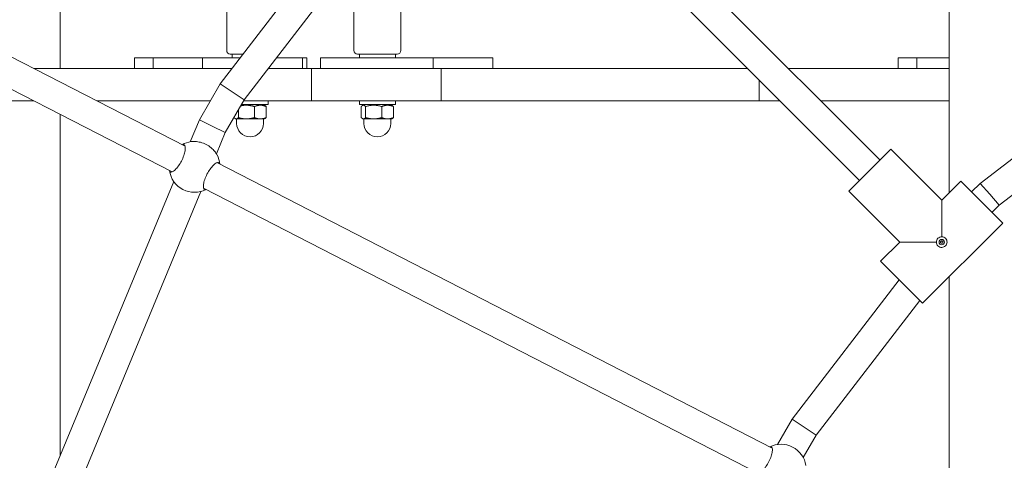
# Model space of a CAD drawing. Units: millimetres. Extents: x 568 to 18780, y 274 to 33593.
# Drawn here: x 7737 to 8284, y 25982 to 26227 of the extents above; entities that cross this region are included whole.
import ezdxf

# ---------------------------------------------------------------- set-up
doc = ezdxf.new("R2010")
doc.units = ezdxf.units.MM
doc.layers.add('Widoczne (ISO)', color=7, linetype='Continuous', lineweight=15)

msp = doc.modelspace()

# ---------------------------------------------------------------- linework, layer by layer
at = {"layer": 'Widoczne (ISO)'}
for p, q in [((8253.073, 26130.36), (8253.073, 26489.209)), ((8214.696, 26148.551), (8000.986, 26362.26)), ((7975.686, 26357.258), (7848.08, 26190.959)), ((7990.409, 26350.163), (7861.412, 26182.051)), ((8203.382, 26137.237), (7989.673, 26350.947)), ((7828.612, 26156.246), (7519.124, 26315.578)), ((7821.397, 26141.965), (7511.658, 26301.425)), ((7759.245, 26199.478), (7759.245, 26281.478)), ((7851.737, 26275.478), (7851.737, 26209.478)), ((7948.448, 26275.478), (7948.448, 26209.478)), ((7922.448, 26261.594), (7922.448, 26209.478)), ((8385.157, 26223.705), (8270.324, 26135.59)), ((7860.756, 26207.478), (7853.737, 26207.478)), ((7854.737, 26207.478), (7854.737, 26205.478)), ((7946.448, 26207.478), (7924.448, 26207.478)), ((7925.448, 26207.478), (7925.448, 26205.478)), ((7945.448, 26207.478), (7945.448, 26205.478)), ((8394.065, 26210.373), (8280.896, 26123.535)), ((7800.602, 26205.478), (7800.6, 26205.478)), ((7800.6, 26199.478), (7800.6, 26205.478)), ((7800.602, 26205.478), (7803.775, 26205.478)), ((7803.775, 26205.478), (7810.938, 26205.478)), ((7810.938, 26205.478), (7812.739, 26205.478)), ((7810.938, 26199.478), (7810.938, 26205.478)), ((7832.976, 26205.478), (7812.739, 26205.478)), ((7838.229, 26205.478), (7832.976, 26205.478)), ((7839.554, 26205.478), (7838.229, 26205.478)), ((7838.229, 26199.478), (7838.229, 26205.478)), ((7839.554, 26205.478), (7843.041, 26205.478)), ((7843.041, 26205.478), (7859.221, 26205.478)), ((7893.896, 26205.478), (7879.389, 26205.478)), ((7893.896, 26199.478), (7893.896, 26205.478)), ((7896.285, 26205.478), (7893.896, 26205.478)), ((7896.285, 26199.478), (7896.285, 26205.478)), ((7966.472, 26205.478), (7903.9, 26205.478)), ((7903.9, 26199.478), (7903.9, 26205.478)), ((7999.586, 26205.478), (7966.472, 26205.478)), ((7966.472, 26199.478), (7966.472, 26205.478)), ((7999.586, 26199.478), (7999.586, 26205.478)), ((8224.866, 26205.478), (8224.864, 26205.478)), ((8224.864, 26199.478), (8224.864, 26205.478)), ((8224.866, 26205.478), (8228.039, 26205.478)), ((8228.039, 26205.478), (8235.202, 26205.478)), ((8235.202, 26205.478), (8237.003, 26205.478)), ((8235.202, 26199.478), (8235.202, 26205.478)), ((8253.073, 26205.478), (8237.003, 26205.478)), ((7854.617, 26199.478), (7744.637, 26199.478)), ((7898.9, 26199.478), (7874.785, 26199.478)), ((7970.803, 26199.478), (7898.9, 26199.478)), ((7898.9, 26181.478), (7898.9, 26199.478)), ((7970.803, 26181.478), (7970.803, 26199.478)), ((8141.141, 26199.478), (7970.803, 26199.478)), ((8253.073, 26199.478), (8163.768, 26199.478)), ((8147.58, 26181.478), (8147.58, 26193.039)), ((7848.08, 26190.959), (7836.556, 26170.998)), ((7848.08, 26190.959), (7854.746, 26186.505)), ((7861.412, 26182.051), (7854.746, 26186.505)), ((7744.645, 26181.478), (7723.316, 26181.478)), ((7842.607, 26181.478), (7779.6, 26181.478)), ((7861.412, 26182.051), (7850.936, 26163.906)), ((7898.9, 26181.478), (7861.082, 26181.478)), ((7874.737, 26181.478), (7874.737, 26179.478)), ((7970.803, 26181.478), (7898.9, 26181.478)), ((7925.448, 26181.478), (7925.448, 26179.478)), ((7945.448, 26181.478), (7945.448, 26179.478)), ((8147.58, 26181.478), (7970.803, 26181.478)), ((8159.141, 26181.478), (8147.58, 26181.478)), ((8253.073, 26181.478), (8181.768, 26181.478)), ((7858.205, 26176.496), (7858.205, 26172.193)), ((7874.737, 26179.478), (7859.927, 26179.478)), ((7867.128, 26178.36), (7867.128, 26172.193)), ((7872.037, 26179.478), (7873.019, 26178.911)), ((7873.66, 26178.36), (7873.66, 26172.193)), ((7945.448, 26179.478), (7925.448, 26179.478)), ((7926.525, 26178.36), (7926.525, 26172.193)), ((7928.148, 26179.478), (7927.166, 26178.911)), ((7928.916, 26178.36), (7928.916, 26172.193)), ((7937.839, 26178.36), (7937.839, 26172.193)), ((7942.748, 26179.478), (7943.73, 26178.911)), ((7944.371, 26178.36), (7944.371, 26172.193)), ((7759.245, 25984.353), (7759.245, 26173.962)), ((7836.556, 26170.998), (7831.477, 26158.738)), ((7836.556, 26170.998), (7843.746, 26167.452)), ((7855.814, 26172.355), (7855.814, 26172.193)), ((7856.737, 26171.478), (7856.455, 26171.641)), ((7856.737, 26171.478), (7857.01, 26171.478)), ((7857.01, 26171.478), (7862.667, 26171.478)), ((7857.237, 26171.478), (7857.237, 26168.978)), ((7862.667, 26171.478), (7870.394, 26171.478)), ((7870.394, 26171.478), (7872.737, 26171.478)), ((7872.237, 26171.478), (7872.237, 26168.978)), ((7872.737, 26171.478), (7873.019, 26171.641)), ((7927.448, 26171.478), (7927.166, 26171.641)), ((7927.448, 26171.478), (7927.721, 26171.478)), ((7927.721, 26171.478), (7933.377, 26171.478)), ((7927.948, 26171.478), (7927.948, 26168.978)), ((7933.377, 26171.478), (7941.105, 26171.478)), ((7941.105, 26171.478), (7943.448, 26171.478)), ((7942.948, 26171.478), (7942.948, 26168.978)), ((7943.448, 26171.478), (7943.73, 26171.641)), ((7850.936, 26163.906), (7843.746, 26167.452)), ((7850.936, 26163.906), (7846.025, 26152.048)), ((8220.706, 26154.561), (8197.371, 26131.227)), ((8248.99, 26126.277), (8220.706, 26154.561)), ((8248.99, 26126.277), (8220.706, 26154.561)), ((8154.84, 25988.296), (7846.28, 26147.15)), ((7822.329, 26136.652), (7744.501, 25948.759)), ((8248.99, 26126.277), (8259.597, 26136.884)), ((8259.597, 26136.884), (8248.99, 26126.277)), ((8282.931, 26113.549), (8259.597, 26136.884)), ((7837.349, 26131.104), (7759.684, 25943.604)), ((8147.197, 25974.235), (7838.848, 26132.98)), ((8225.656, 26102.943), (8197.371, 26131.227)), ((8225.656, 26102.943), (8197.371, 26131.227)), ((8270.324, 26135.59), (8265.607, 26130.873)), ((8270.324, 26135.59), (8275.61, 26129.562)), ((8248.99, 26105.888), (8248.99, 26126.277)), ((8280.896, 26123.535), (8275.61, 26129.562)), ((8280.896, 26123.535), (8276.921, 26119.56)), ((8238.384, 26069.001), (8282.931, 26113.549)), ((8282.931, 26113.549), (8238.384, 26069.001)), ((8215.049, 26092.336), (8225.656, 26102.943)), ((8225.656, 26102.943), (8215.049, 26092.336)), ((8225.656, 26102.943), (8246.045, 26102.943)), ((8238.384, 26069.001), (8215.049, 26092.336)), ((8225.4, 26081.985), (8165.911, 26004.459)), ((8253.073, 25937.72), (8253.073, 26083.691)), ((8236.811, 26070.574), (8179.243, 25995.551)), ((8165.911, 26004.459), (8157.806, 25990.42)), ((8165.911, 26004.459), (8172.577, 26000.005)), ((8179.243, 25995.551), (8172.577, 26000.005)), ((8179.243, 25995.551), (8172.062, 25983.113))]:
    msp.add_line(p, q, dxfattribs=at)
msp.add_circle((8248.99, 26102.943), 1.5, dxfattribs=at)
for centre, radius, start, end in [((8544.651, 25867.478), 1602, 90, 180), ((7853.737, 26209.478), 2, 180, 270), ((7924.448, 26209.478), 2, 180, 270), ((7946.448, 26209.478), 2, 270, 0), ((7864.737, 26168.978), 7.5, 180, 0), ((7935.448, 26168.978), 7.5, 180, 0), ((7833.979, 26144.963), 14, 97.88541, 120.00483), ((7833.979, 26144.963), 14, 5.51418, 27.6336), ((7833.819, 26144.652), 14, 187.98464, 297.53437), ((8159.697, 25976.548), 14, 8.72326, 116.79575)]:
    msp.add_arc(centre, radius, start, end, dxfattribs=at)
for points, weights in [([(7867.128, 26178.36), (7863.177, 26179.541), (7859.475, 26178.696)], [1, 1.13461740432, 1.03495190652]), ([(7873.66, 26178.36), (7870.394, 26179.693), (7867.128, 26178.36)], [1, 1.15470053838, 1]), ([(7873.019, 26178.911), (7873.322, 26178.737), (7873.66, 26178.36)], [1.0586772248, 1.03934546673, 1]), ([(7928.916, 26178.36), (7927.721, 26179.693), (7926.525, 26178.36)], [1, 1.15470053838, 1]), ([(7937.839, 26178.36), (7933.377, 26179.693), (7928.916, 26178.36)], [1, 1.15470053838, 1]), ([(7944.371, 26178.36), (7941.105, 26179.693), (7937.839, 26178.36)], [1, 1.15470053838, 1]), ([(7943.73, 26178.911), (7944.033, 26178.737), (7944.371, 26178.36)], [1.0586772248, 1.03934546673, 1]), ([(7855.814, 26172.193), (7856.455, 26171.478), (7857.01, 26171.478)], [1, 1.0379548493, 1]), ([(7857.01, 26171.478), (7857.565, 26171.478), (7858.205, 26172.193)], [1, 1.0379548493, 1]), ([(7858.205, 26172.193), (7860.596, 26171.478), (7862.667, 26171.478)], [1, 1.0379548493, 1]), ([(7862.667, 26171.478), (7864.737, 26171.478), (7867.128, 26172.193)], [1, 1.0379548493, 1]), ([(7867.128, 26172.193), (7868.878, 26171.478), (7870.394, 26171.478)], [1, 1.0379548493, 1]), ([(7870.394, 26171.478), (7871.91, 26171.478), (7873.66, 26172.193)], [1, 1.0379548493, 1]), ([(7873.66, 26172.193), (7873.322, 26171.816), (7873.019, 26171.641)], [1, 1.01965956375, 1.01895290532]), ([(7926.525, 26172.193), (7927.166, 26171.478), (7927.721, 26171.478)], [1, 1.0379548493, 1]), ([(7927.721, 26171.478), (7928.275, 26171.478), (7928.916, 26172.193)], [1, 1.0379548493, 1]), ([(7928.916, 26172.193), (7931.307, 26171.478), (7933.377, 26171.478)], [1, 1.0379548493, 1]), ([(7933.377, 26171.478), (7935.448, 26171.478), (7937.839, 26172.193)], [1, 1.0379548493, 1]), ([(7937.839, 26172.193), (7939.589, 26171.478), (7941.105, 26171.478)], [1, 1.0379548493, 1]), ([(7941.105, 26171.478), (7942.621, 26171.478), (7944.371, 26172.193)], [1, 1.0379548493, 1]), ([(7944.371, 26172.193), (7944.033, 26171.816), (7943.73, 26171.641)], [1, 1.01965956375, 1.01895290532])]:
    msp.add_rational_spline(points, weights, degree=2, dxfattribs=at)
for points in [[(7832.18, 26158.844), (7832.138, 26158.841), (7832.098, 26158.836), (7832.059, 26158.831)], [(7827.186, 26156.98), (7827.195, 26156.985), (7827.205, 26156.99), (7827.214, 26156.994)], [(7846.382, 26151.457), (7846.364, 26151.492), (7846.344, 26151.527), (7846.322, 26151.564)], [(7847.702, 26146.447), (7847.703, 26146.436), (7847.705, 26146.426), (7847.707, 26146.415)]]:
    msp.add_open_spline(points, degree=3, dxfattribs=at)
for points, knots in [([(7846.322, 26151.564), (7846.3, 26151.601), (7846.276, 26151.641), (7845.986, 26152.121), (7845.58, 26152.748), (7844.571, 26154.015), (7843.896, 26154.75), (7842.262, 26156.134), (7841.299, 26156.782), (7839.346, 26157.787), (7838.26, 26158.195), (7836.183, 26158.72), (7835.193, 26158.843), (7833.575, 26158.928), (7832.83, 26158.894), (7832.27, 26158.852), (7832.224, 26158.848), (7832.18, 26158.844)], [2.9457347, 2.9457347, 2.9457347, 2.9457347, 2.9767439, 2.9767439, 3.3085017, 3.3085017, 3.6379904, 3.6379904, 3.9674792, 3.9674792, 4.2969679, 4.2969679, 4.6264566, 4.6264566, 4.9582144, 4.9582144, 4.9892236, 4.9892236, 4.9892236, 4.9892236]), ([(7827.214, 26156.994), (7827.599, 26157.184), (7827.918, 26157.19), (7828.406, 26156.881), (7828.592, 26156.509), (7828.741, 26155.378), (7828.704, 26154.619), (7828.441, 26153.005), (7828.206, 26152.051), (7827.525, 26150.048), (7827.076, 26148.999), (7826.1, 26147.102), (7825.512, 26146.138), (7824.297, 26144.457), (7823.671, 26143.74), (7822.544, 26142.655), (7821.97, 26142.227), (7821.011, 26141.785), (7820.627, 26141.771), (7820.164, 26142.064), (7820.018, 26142.323), (7819.955, 26142.707)], [0.9973997, 0.9973997, 0.9973997, 0.9973997, 1.3018039, 1.3018039, 1.6376732, 1.6376732, 1.9735425, 1.9735425, 2.2936655, 2.2936655, 2.6137884, 2.6137884, 2.9339113, 2.9339113, 3.2540343, 3.2540343, 3.5899036, 3.5899036, 3.9257729, 3.9257729, 4.1963511, 4.1963511, 4.1963511, 4.1963511]), ([(7840.29, 26132.238), (7839.941, 26132.066), (7839.645, 26132.035), (7839.138, 26132.241), (7838.926, 26132.562), (7838.729, 26133.599), (7838.743, 26134.315), (7838.972, 26135.863), (7839.192, 26136.789), (7839.854, 26138.754), (7840.298, 26139.793), (7841.274, 26141.69), (7841.867, 26142.664), (7843.102, 26144.382), (7843.742, 26145.128), (7844.903, 26146.28), (7845.499, 26146.75), (7846.506, 26147.286), (7846.917, 26147.351), (7847.452, 26147.133), (7847.633, 26146.87), (7847.702, 26146.447)], [1.0312257, 1.0312257, 1.0312257, 1.0312257, 1.3018039, 1.3018039, 1.6376732, 1.6376732, 1.9735425, 1.9735425, 2.2936655, 2.2936655, 2.6137884, 2.6137884, 2.9339113, 2.9339113, 3.2540343, 3.2540343, 3.5899036, 3.5899036, 3.9257729, 3.9257729, 4.2301772, 4.2301772, 4.2301772, 4.2301772]), ([(8246.045, 26102.943), (8246.045, 26102.95), (8246.044, 26102.956), (8246.034, 26103.334), (8246.096, 26103.732), (8246.382, 26104.465), (8246.606, 26104.801), (8246.869, 26105.064)], [-0.67056496, -0.67056496, -0.67056496, -0.67056496, -0.66848297, -0.66848297, -0.55675884, -0.55675884, -0.44503471, -0.44503471, -0.44503471, -0.44503471]), ([(8246.869, 26105.064), (8247.132, 26105.327), (8247.468, 26105.551), (8248.201, 26105.837), (8248.599, 26105.899), (8248.976, 26105.888), (8248.983, 26105.888), (8248.99, 26105.888)], [-0.44503471, -0.44503471, -0.44503471, -0.44503471, -0.33331058, -0.33331058, -0.22158645, -0.22158645, -0.21950446, -0.21950446, -0.21950446, -0.21950446]), ([(8251.112, 26105.064), (8251.375, 26104.801), (8251.598, 26104.465), (8251.884, 26103.732), (8251.947, 26103.334), (8251.926, 26102.596), (8251.842, 26102.205), (8251.528, 26101.486), (8251.298, 26101.157), (8251.037, 26100.896), (8250.776, 26100.635), (8250.447, 26100.405), (8249.728, 26100.091), (8249.337, 26100.007), (8248.599, 26099.986), (8248.201, 26100.049), (8247.468, 26100.335), (8247.132, 26100.558), (8246.869, 26100.821)], [1.33510413, 1.33510413, 1.33510413, 1.33510413, 1.44682826, 1.44682826, 1.55855239, 1.55855239, 1.66934561, 1.66934561, 1.78013884, 1.78013884, 1.78013884, 1.89093206, 1.89093206, 2.00172529, 2.00172529, 2.11344942, 2.11344942, 2.22517355, 2.22517355, 2.22517355, 2.22517355]), ([(8248.99, 26103.589), (8248.988, 26103.589), (8248.985, 26103.589), (8248.9, 26103.593), (8248.812, 26103.581), (8248.65, 26103.521), (8248.576, 26103.473), (8248.46, 26103.357), (8248.412, 26103.283), (8248.351, 26103.12), (8248.34, 26103.032), (8248.344, 26102.948), (8248.344, 26102.945), (8248.344, 26102.943)], [0.047642036, 0.047642036, 0.047642036, 0.047642036, 0.048444825, 0.048444825, 0.073023374, 0.073023374, 0.097601923, 0.097601923, 0.122180472, 0.122180472, 0.146759021, 0.146759021, 0.14756181, 0.14756181, 0.14756181, 0.14756181]), ([(8248.344, 26102.943), (8248.344, 26102.94), (8248.344, 26102.937), (8248.34, 26102.853), (8248.351, 26102.765), (8248.412, 26102.602), (8248.46, 26102.528), (8248.576, 26102.412), (8248.65, 26102.364), (8248.812, 26102.304), (8248.9, 26102.292), (8249.063, 26102.3), (8249.148, 26102.32), (8249.305, 26102.391), (8249.376, 26102.442), (8249.434, 26102.499), (8249.491, 26102.556), (8249.542, 26102.628), (8249.613, 26102.785), (8249.633, 26102.87), (8249.641, 26103.032), (8249.629, 26103.12), (8249.569, 26103.283), (8249.52, 26103.357), (8249.405, 26103.473), (8249.33, 26103.521), (8249.168, 26103.581), (8249.08, 26103.593), (8248.996, 26103.589), (8248.993, 26103.589), (8248.99, 26103.589)], [0.24284588, 0.24284588, 0.24284588, 0.24284588, 0.24364867, 0.24364867, 0.26822722, 0.26822722, 0.29280577, 0.29280577, 0.31738432, 0.31738432, 0.34196287, 0.34196287, 0.36618528, 0.36618528, 0.39040769, 0.39040769, 0.39040769, 0.4146301, 0.4146301, 0.43885252, 0.43885252, 0.46343107, 0.46343107, 0.48800961, 0.48800961, 0.51258816, 0.51258816, 0.53716671, 0.53716671, 0.5379695, 0.5379695, 0.5379695, 0.5379695]), ([(8248.99, 26105.888), (8248.997, 26105.888), (8249.004, 26105.888), (8249.382, 26105.899), (8249.78, 26105.837), (8250.513, 26105.551), (8250.848, 26105.327), (8251.112, 26105.064)], [1.10957387, 1.10957387, 1.10957387, 1.10957387, 1.11165587, 1.11165587, 1.22338, 1.22338, 1.33510413, 1.33510413, 1.33510413, 1.33510413]), ([(8246.869, 26100.821), (8246.606, 26101.085), (8246.382, 26101.42), (8246.096, 26102.153), (8246.034, 26102.551), (8246.044, 26102.929), (8246.045, 26102.936), (8246.045, 26102.943)], [0.44503471, 0.44503471, 0.44503471, 0.44503471, 0.55675884, 0.55675884, 0.66848297, 0.66848297, 0.67056496, 0.67056496, 0.67056496, 0.67056496]), ([(8153.386, 25989.043), (8153.686, 25989.187), (8153.946, 25989.231), (8154.46, 25989.118), (8154.698, 25988.847), (8154.943, 25987.904), (8154.951, 25987.232), (8154.757, 25985.752), (8154.552, 25984.856), (8153.912, 25982.932), (8153.475, 25981.905), (8152.5, 25980.012), (8151.904, 25979.032), (8150.652, 25977.281), (8149.999, 25976.509), (8148.806, 25975.296), (8148.189, 25974.785), (8147.136, 25974.159), (8146.7, 25974.044), (8146.118, 25974.173), (8145.914, 25974.39), (8145.823, 25974.77)], [1.0717311, 1.0717311, 1.0717311, 1.0717311, 1.3018039, 1.3018039, 1.6376732, 1.6376732, 1.9735425, 1.9735425, 2.2936655, 2.2936655, 2.6137884, 2.6137884, 2.9339113, 2.9339113, 3.2540343, 3.2540343, 3.5899036, 3.5899036, 3.9257729, 3.9257729, 4.2301772, 4.2301772, 4.2301772, 4.2301772])]:
    msp.add_open_spline(points, degree=3, knots=knots, dxfattribs=at)

doc.saveas('drawing.dxf')
